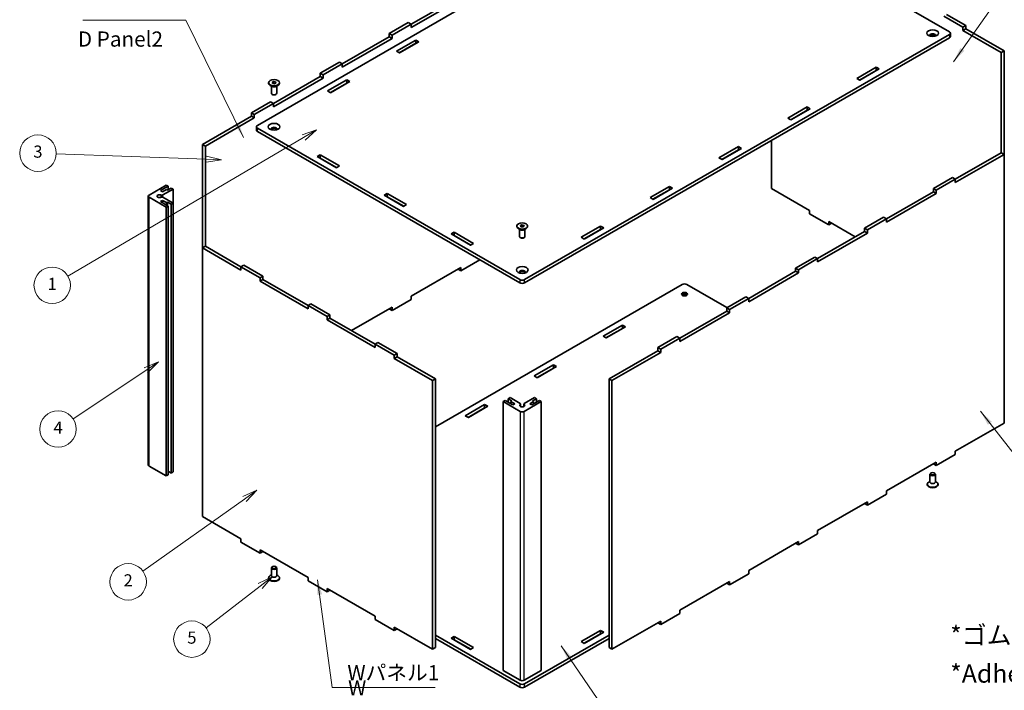
# Model space of a CAD drawing. Units: millimetres. Extents: x 14 to 5920, y 8 to 1132.
# Drawn here: x 162 to 324, y 81 to 192 of the extents above; entities that cross this region are included whole.
import ezdxf

# ---------------------------------------------------------------- set-up
doc = ezdxf.new("R2010")
doc.units = ezdxf.units.MM
for name, color, linetype, lineweight in [('Symbol (ISO)', 7, 'Continuous', 18), ('Symbol (TK)', 100, 'Continuous', 18), ('Visible (ISO)', 7, 'Continuous', 35), ('Visible Narrow (ISO)', 7, 'Continuous', 25)]:
    doc.layers.add(name, color=color, linetype=linetype, lineweight=lineweight)
doc.styles.add('Note Text (TK)', font='txt')
doc.styles.add('Note Text (TK2)', font='txt')
doc.dimstyles.new('Default - Method 1b (TK)$7', dxfattribs={"dimtxt": 2.5, "dimasz": 2.5, "dimexe": 1, "dimexo": 1.499999999999999, "dimgap": 1, "dimtad": 1, "dimrnd": 1e-08, "dimdsep": 46, "dimtxsty": 'Note Text (TK)', "dimcen": 0.09, "dimdle": 5, "dimclrd": 100, "dimclre": 100, "dimclrt": 7, "dimadec": 1, "dimazin": 1, "dimtfac": 1, "dimtmove": 0, "dimatfit": 3, "dimfxl": 1, "dimtolj": 1, "dimlwd": -1, "dimlwe": -1, "dimarcsym": 0})

# ---------------------------------------------------------------- blocks, each defined once
blk = doc.blocks.new('バルーン1')
at = {"layer": 'Symbol (TK)', "color": 100}
for p, q in [((209.021075772931, 172.1329453159492), (170.2224045983222, 149.3114290169487)), ((211.1759411997969, 173.4004448197353), (208.7675758721738, 172.5639184013224)), ((209.021075772931, 172.1329453159492), (211.1759411997969, 173.4004448197353)), ((209.2745756736882, 171.7019722305761), (211.1759411997969, 173.4004448197353))]:
    blk.add_line(p, q, dxfattribs=at)
at = {"layer": 'Symbol (TK)'}
blk.add_circle((167.6383128456126, 147.7914570625697), 3.000000044703483, dxfattribs=at)
at = {"layer": 'Symbol (TK)', "color": 7, "insert": (167.6383128456126, 147.7680652499956), "char_height": 2.000000029802322, "attachment_point": 5, "style": 'Note Text (TK2)'}
blk.add_mtext('1', dxfattribs=at)
blk = doc.blocks.new('バルーン2')
at = {"layer": 'Symbol (TK)', "color": 100}
for p, q in [((185.1147150167978, 135.1757946263136), (182.7596228714565, 134.1993003933805)), ((183.0379906910722, 133.7839555282353), (185.1147150167978, 135.1757946263136)), ((183.3163585106878, 133.3686106630902), (185.1147150167978, 135.1757946263136)), ((183.0379906910722, 133.7839555282353), (171.0926691780333, 125.7780948971409))]:
    blk.add_line(p, q, dxfattribs=at)
at = {"layer": 'Symbol (TK)'}
blk.add_circle((168.6095656331446, 124.113896835058), 3.000000044703483, dxfattribs=at)
at = {"layer": 'Symbol (TK)', "color": 7, "insert": (168.6095656331446, 124.0963529762095), "char_height": 2.000000029802322, "attachment_point": 5, "style": 'Note Text (TK2)'}
blk.add_mtext('4', dxfattribs=at)
blk = doc.blocks.new('バルーン3')
at = {"layer": 'Symbol (TK)', "color": 100}
for p, q in [((201.327573385759, 114.0326683407898), (199.0012292321293, 112.9895370552495)), ((199.2913061775651, 112.5822836136108), (201.327573385759, 114.0326683407898)), ((199.5813831230009, 112.175030171972), (201.327573385759, 114.0326683407898)), ((199.2913061775651, 112.5822836136108), (182.5795960255644, 100.6789297355097))]:
    blk.add_line(p, q, dxfattribs=at)
at = {"layer": 'Symbol (TK)'}
blk.add_circle((180.1452947526815, 98.94503480593735), 3.000000044703483, dxfattribs=at)
at = {"layer": 'Symbol (TK)', "color": 7, "insert": (180.1452947526815, 98.92749094708884), "char_height": 2.000000029802322, "attachment_point": 5, "style": 'Note Text (TK2)'}
blk.add_mtext('2', dxfattribs=at)
blk = doc.blocks.new('バルーン4')
at = {"layer": 'Symbol (TK)', "color": 100}
for p, q in [((203.8472365897204, 99.7836281157228), (201.5668131159972, 98.64359794923917)), ((201.8737582816181, 98.24890228761873), (203.8472365897204, 99.7836281157228)), ((202.1807034472389, 97.85420662599824), (203.8472365897204, 99.7836281157228)), ((201.8737582816181, 98.24890228761873), (192.9944491590183, 91.34368068461146))]:
    blk.add_line(p, q, dxfattribs=at)
at = {"layer": 'Symbol (TK)'}
blk.add_circle((190.6323212249878, 89.50671154501708), 3.000000044703483, dxfattribs=at)
at = {"layer": 'Symbol (TK)', "color": 7, "insert": (190.6323212249878, 89.50086359187355), "char_height": 2.000000029802322, "attachment_point": 5, "style": 'Note Text (TK2)'}
blk.add_mtext('5', dxfattribs=at)
blk = doc.blocks.new('バルーン5')
at = {"layer": 'Symbol (TK)', "color": 100}
for p, q in [((193.00137095489, 168.5594320066139), (168.2792492991025, 169.449954739838)), ((195.4997506148155, 168.4694371463682), (193.0193699269392, 169.059107938599)), ((192.9833719828409, 168.0597560746288), (195.4997506148155, 168.4694371463682)), ((193.00137095489, 168.5594320066139), (195.4997506148155, 168.4694371463682))]:
    blk.add_line(p, q, dxfattribs=at)
at = {"layer": 'Symbol (TK)'}
blk.add_circle((165.2886739169142, 169.5576791253232), 3.000000044703483, dxfattribs=at)
at = {"layer": 'Symbol (TK)', "color": 7, "insert": (165.2886739169142, 169.5518311721796), "char_height": 2.000000029802322, "attachment_point": 5, "style": 'Note Text (TK2)'}
blk.add_mtext('3', dxfattribs=at)

msp = doc.modelspace()

# ---------------------------------------------------------------- linework, layer by layer
at = {"layer": 'Visible (ISO)'}
for p, q in [((271.3366504829697, 214.5050266097613), (201.4116465656333, 174.1338067750015)), ((315.3344057567994, 189.556519970303), (272.122324684288, 214.5050266097613)), ((226.7260693321117, 190.8084813943921), (234.4508180794741, 195.268367163104)), ((234.9222226002651, 194.9962016361281), (226.7260693321117, 190.2641503404403)), ((317.5604826605345, 190.330679691479), (314.417785855261, 192.1451165379851)), ((314.889190376052, 192.417282064961), (318.0318871813256, 190.602845218455)), ((223.1119680060471, 189.266210074862), (226.2546648113207, 191.0806469213681)), ((226.7260693321117, 190.8084813943921), (223.5833725268381, 188.9940445478861)), ((226.2546648113207, 191.0806469213681), (226.7260693321117, 190.8084813943921)), ((226.7260693321117, 190.2641503404403), (226.7260693321117, 190.8084813943921)), ((318.0318871813256, 190.602845218455), (317.5604826605345, 190.330679691479)), ((317.5604826605345, 189.7863486375272), (317.5604826605345, 190.330679691479)), ((318.0318871813256, 190.0585141645031), (317.5604826605345, 189.7863486375272)), ((323.8668275831168, 186.1453786988717), (317.5604826605345, 189.7863486375272)), ((318.0318871813256, 190.0585141645031), (318.0318871813256, 190.602845218455)), ((318.0318871813256, 190.0585141645031), (324.3382321039078, 186.4175442258477)), ((215.3872192586848, 184.2619932521983), (223.1119680060471, 188.7218790209102)), ((223.5833725268381, 188.4497134939343), (215.3872192586848, 183.7176621982465)), ((223.5833725268381, 188.9940445478861), (223.1119680060471, 189.266210074862)), ((223.1119680060471, 188.7218790209102), (223.1119680060471, 189.266210074862)), ((223.5833725268381, 188.4497134939343), (223.1119680060471, 188.7218790209102)), ((223.5833725268381, 188.4497134939343), (223.5833725268381, 188.9940445478861)), ((224.3046214436485, 186.3531317177965), (227.4944587010011, 188.1947851170002)), ((227.4944587010011, 188.1947851170002), (227.4944587010011, 187.6504540630484)), ((227.4944587010011, 188.1947851170002), (227.9972901898449, 187.9044752215592)), ((245.409401839463, 148.7316909239167), (315.3344057567994, 189.1029107586765)), ((315.3344057567994, 188.5585797047246), (245.409401839463, 148.1873598699649)), ((315.4971242116957, 188.7853843105379), (315.4971242116957, 189.3297153644897)), ((227.4944587010011, 187.6504540630484), (224.7760259644395, 186.0809661908206)), ((227.9972901898449, 187.9044752215592), (224.8074529324922, 186.0628218223556)), ((227.5258856690539, 187.6323096945833), (227.4944587010011, 187.6504540630484)), ((323.8668275831168, 186.1453786988717), (324.3382321039078, 186.4175442258477)), ((324.3382321039078, 186.4175442258477), (324.3382321039078, 169.3618378686906)), ((224.8074529324922, 186.0628218223556), (224.3046214436485, 186.3531317177965)), ((323.8668275831168, 169.6340033956665), (323.8668275831168, 186.1453786988717)), ((211.7731179326202, 182.7197219326682), (214.9158147378937, 184.5341587791742)), ((215.3872192586848, 184.2619932521983), (212.2445224534112, 182.4475564056923)), ((214.9158147378937, 184.5341587791742), (215.3872192586848, 184.2619932521983)), ((215.3872192586848, 183.7176621982465), (215.3872192586848, 184.2619932521983)), ((300.0876122060147, 181.8787304543126), (303.2774494633674, 183.7203838535162)), ((303.2774494633674, 183.1760527995644), (300.5590167268058, 181.6065649273367)), ((303.7802809522111, 183.4300739580753), (300.5904436948585, 181.5884205588716)), ((303.2774494633674, 183.7203838535162), (303.7802809522111, 183.4300739580753)), ((303.2774494633674, 183.7203838535162), (303.2774494633674, 183.1760527995644)), ((303.3088764314201, 183.1579084310994), (303.2774494633674, 183.1760527995644)), ((204.0483691852578, 177.7155051100044), (211.7731179326202, 182.1753908787163)), ((212.2445224534112, 181.9032253517405), (204.0483691852578, 177.1711740560526)), ((212.2445224534112, 182.4475564056923), (211.7731179326202, 182.7197219326682)), ((211.7731179326202, 182.1753908787163), (211.7731179326202, 182.7197219326682)), ((212.2445224534112, 181.9032253517405), (211.7731179326202, 182.1753908787163)), ((212.2445224534112, 181.9032253517405), (212.2445224534112, 182.4475564056923)), ((212.9657713702215, 179.8066435756027), (216.1556086275742, 181.6482969748063)), ((216.1556086275742, 181.6482969748063), (216.1556086275742, 181.1039659208545)), ((216.1556086275742, 181.6482969748063), (216.6584401164179, 181.3579870793654)), ((300.5904436948585, 181.5884205588716), (300.0876122060147, 181.8787304543126)), ((203.2726173813588, 181.0776565865802), (203.2726173813588, 181.1647495552125)), ((203.8472365897228, 180.5333255326288), (203.5329669091962, 180.7147692172771)), ((203.7170618258032, 179.4282427712639), (203.7170618258032, 180.6084819676187)), ((203.8516854170115, 181.2126790080093), (204.0784900228247, 181.343624708229)), ((203.9347016644344, 181.0338038549928), (203.8516854170115, 181.2126790080093)), ((204.2445225176707, 180.985874402196), (203.9347016644344, 181.0338038549928)), ((203.9966658350817, 181.0242179644334), (204.0784900228247, 181.0714591812531)), ((204.0784900228247, 181.343624708229), (204.388310876061, 181.2956952554322)), ((204.0784900228247, 181.0714591812531), (204.0784900228247, 181.343624708229)), ((204.0784900228247, 181.0714591812531), (204.2334004494429, 181.0474944548547)), ((204.2334004494429, 181.0474944548547), (204.3263467054137, 181.0331156190157)), ((204.4713271234839, 181.1168201024157), (204.2445225176707, 180.985874402196)), ((204.388310876061, 181.2956952554322), (204.4713271234839, 181.1168201024157)), ((204.388310876061, 181.068890649619), (204.388310876061, 181.2956952554322)), ((204.4757759507727, 180.5333255326289), (204.7900456312992, 180.7147692172771)), ((204.6059507146921, 179.4282427712639), (204.6059507146921, 180.6084819676187)), ((205.0503951591366, 181.0776565865802), (205.0503951591366, 181.1647495552125)), ((216.1556086275742, 181.1039659208545), (213.4371758910126, 179.5344780486268)), ((216.6584401164179, 181.3579870793654), (213.4686028590653, 179.5163336801617)), ((216.1870355956269, 181.0858215523895), (216.1556086275742, 181.1039659208545)), ((203.9147260036151, 179.2078340553341), (203.847236589722, 179.2467990866123)), ((204.4082865368804, 179.2078340553341), (204.4757759507735, 179.2467990866123)), ((213.4686028590653, 179.5163336801617), (212.9657713702215, 179.8066435756027)), ((200.4342678591933, 176.1732337904743), (203.5769646644668, 177.9876706369804)), ((204.0483691852578, 177.7155051100044), (200.9056723799843, 175.9010682634984)), ((203.5769646644668, 177.9876706369804), (204.0483691852578, 177.7155051100044)), ((204.0483691852578, 177.1711740560526), (204.0483691852578, 177.7155051100044)), ((288.7487621325878, 175.3322423121187), (291.9385993899404, 177.1738957113224)), ((292.4414308787842, 176.8835858158814), (289.2515936214315, 175.0419324166777)), ((291.9385993899404, 177.1738957113224), (292.4414308787842, 176.8835858158814)), ((291.9385993899404, 177.1738957113224), (291.9385993899404, 176.6295646573706)), ((192.4078202185246, 170.994831030546), (200.4342678591933, 175.6289027365225)), ((200.9056723799843, 175.3567372095466), (192.8792247393157, 170.7226655035702)), ((200.9056723799843, 175.9010682634984), (200.4342678591933, 176.1732337904743)), ((200.4342678591933, 175.6289027365225), (200.4342678591933, 176.1732337904743)), ((200.9056723799843, 175.3567372095466), (200.4342678591933, 175.6289027365225)), ((200.9056723799843, 175.3567372095466), (200.9056723799843, 175.9010682634984)), ((289.2515936214315, 175.0419324166777), (288.7487621325878, 175.3322423121187)), ((291.9385993899404, 176.6295646573706), (289.2201666533788, 175.0600767851429)), ((291.9700263579932, 176.6114202889055), (291.9385993899404, 176.6295646573706)), ((201.248928110737, 173.3626711152364), (201.248928110737, 173.9070021691883)), ((201.4116465656333, 173.680197563375), (244.6237276381446, 148.7316909239167)), ((244.6237276381446, 148.1873598699649), (201.4116465656333, 173.1358665094232)), ((192.4078202185246, 170.994831030546), (192.8792247393157, 170.7226655035702)), ((192.4078202185246, 153.9391246733892), (192.4078202185246, 170.994831030546)), ((192.8792247393157, 170.7226655035702), (192.8792247393156, 154.2112902003651)), ((277.4099120591608, 168.7857541699249), (280.5997493165135, 170.6274075691285)), ((281.1025808053572, 170.3370976736876), (277.9127435480046, 168.4954442744839)), ((280.5997493165135, 170.6274075691285), (280.5997493165135, 170.0830765151767)), ((280.5997493165135, 170.6274075691285), (281.1025808053572, 170.3370976736876)), ((286.0287580476233, 171.6389561110556), (286.0287580476233, 163.7370836445219)), ((211.2456686521351, 169.0004625300948), (211.7485001409789, 169.2907724255357)), ((214.4355059094878, 167.1588091308911), (211.2456686521351, 169.0004625300948)), ((211.7485001409789, 168.7464413715839), (211.7170731729261, 168.7282970031189)), ((211.7485001409789, 169.2907724255357), (211.7485001409789, 168.7464413715839)), ((211.7485001409789, 169.2907724255357), (214.9383373983316, 167.4491190263321)), ((214.4669328775405, 167.1769534993562), (211.7485001409789, 168.7464413715839)), ((277.9127435480046, 168.4954442744839), (277.4099120591608, 168.7857541699249)), ((280.5997493165135, 170.0830765151767), (277.8813165799519, 168.513588642949)), ((280.6311762845662, 170.0649321467117), (280.5997493165135, 170.0830765151767)), ((316.3117844632393, 165.2720972166659), (323.8668275831169, 169.6340033956664)), ((324.3382321039079, 169.3618378686905), (316.3117844632393, 164.727766162714)), ((324.3382321039079, 169.3618378686905), (323.8668275831169, 169.6340033956664)), ((324.3382321039079, 125.1077231824078), (324.3382321039079, 169.3618378686905)), ((214.9383373983316, 167.4491190263321), (214.4355059094878, 167.1588091308911)), ((312.6976831371747, 163.7298258971357), (315.8403799424482, 165.5442627436418)), ((315.8403799424482, 165.5442627436418), (316.3117844632393, 165.2720972166659)), ((186.4052693204521, 164.2904868827062), (183.576842195706, 162.6574937208507)), ((185.4624602788701, 163.3832684594531), (186.7195390009795, 164.1090431980555)), ((186.7195390009795, 164.1090431980555), (186.4052693204521, 164.2904868827062)), ((187.2223704898232, 163.8187333026146), (186.5938311287685, 163.4558459333134)), ((186.7195390009795, 163.5284234071736), (186.7195390009795, 164.1090431980555)), ((187.5366401703506, 163.6372896179639), (187.2223704898232, 163.8187333026146)), ((266.0710619857339, 162.239266027731), (269.2608992430865, 164.0809194269347)), ((269.7637307319303, 163.7906095314937), (266.5738934745776, 161.94895613229)), ((269.2608992430865, 164.0809194269347), (269.2608992430865, 163.5365883729829)), ((269.2608992430865, 164.0809194269347), (269.7637307319303, 163.7906095314937)), ((286.0287580476233, 163.7370836445219), (292.3351029702056, 160.0961137058664)), ((313.1690876579658, 163.4576603701598), (312.6976831371747, 163.7298258971357)), ((312.6976831371747, 163.1854948431839), (312.6976831371747, 163.7298258971357)), ((316.3117844632393, 165.2720972166659), (313.1690876579658, 163.4576603701598)), ((316.3117844632393, 164.727766162714), (316.3117844632393, 165.2720972166659)), ((183.4466674317889, 118.2037909814523), (183.4466674317889, 162.4760500362001)), ((183.576842195706, 162.2946063515495), (186.4052693204521, 160.6616131896941)), ((185.8081569274501, 163.1836804063375), (185.4624602788701, 163.3832684594531)), ((185.5888249892291, 162.646877270521), (185.5888249892291, 162.3052228018792)), ((186.4366962885049, 163.5465677756386), (185.8081569274501, 163.1836804063375)), ((185.8567156207374, 162.6673847270265), (187.5366401703506, 163.6372896179639)), ((187.5366401703506, 161.3148104544362), (185.8567156207374, 162.2847153453737)), ((186.5938311287685, 163.4558459333134), (186.4366962885049, 163.5465677756386)), ((187.5366401703506, 161.3148104544362), (187.5366401703506, 163.6372896179639)), ((222.2870100946628, 162.6257410760368), (222.7898415835066, 162.9160509714778)), ((225.4768473520155, 160.7840876768332), (222.2870100946628, 162.6257410760368)), ((222.7898415835066, 162.371719917526), (222.7584146154538, 162.3535755490609)), ((222.7898415835066, 162.9160509714778), (222.7898415835066, 162.371719917526)), ((222.7898415835066, 162.9160509714778), (225.9796788408593, 161.0743975722741)), ((225.5082743200683, 160.8022320452982), (222.7898415835066, 162.371719917526)), ((266.5738934745776, 161.94895613229), (266.0710619857339, 162.239266027731)), ((269.2608992430865, 163.5365883729829), (266.5424665065249, 161.9671005007552)), ((269.2923262111392, 163.5184440045178), (269.2608992430865, 163.5365883729829)), ((304.9729343898123, 158.725609074472), (312.6976831371747, 163.1854948431839)), ((313.1690876579658, 162.913329316208), (304.9729343898123, 158.1812780205202)), ((313.1690876579658, 162.913329316208), (312.6976831371747, 163.1854948431839)), ((313.1690876579658, 162.913329316208), (313.1690876579658, 163.4576603701598)), ((185.4624602788701, 161.568831612947), (185.8081569274501, 161.7684196660627)), ((186.7195390009795, 160.8430568743446), (185.4624602788701, 161.568831612947)), ((185.8081569274501, 161.7684196660627), (186.4366962885049, 161.4055322967615)), ((185.8081569274501, 161.3692435598314), (185.8081569274501, 161.7684196660627)), ((186.4052693204521, 160.6616131896941), (186.7195390009795, 160.8430568743446)), ((186.4052693204521, 116.3893541349462), (186.4052693204521, 160.6616131896941)), ((186.4366962885049, 161.4055322967615), (186.5938311287685, 161.4962541390869)), ((186.4366962885049, 161.0063561905302), (186.4366962885049, 161.4055322967615)), ((186.5938311287685, 161.4962541390869), (187.2223704898233, 161.1333667697856)), ((186.5938311287685, 160.9156343482049), (186.5938311287685, 161.4962541390869)), ((186.7195390009795, 116.5707978195968), (186.7195390009795, 160.8430568743446)), ((187.2223704898233, 161.1333667697856), (187.5366401703506, 161.3148104544362)), ((187.2223704898233, 116.8611077150378), (187.2223704898233, 161.1333667697856)), ((187.5366401703506, 117.0425513996884), (187.5366401703506, 161.3148104544362)), ((225.9796788408593, 161.0743975722741), (225.4768473520155, 160.7840876768332)), ((292.3351029702056, 160.0961137058664), (292.3351029702056, 159.5517826519146)), ((295.4777997754791, 157.7373458054086), (292.3351029702056, 159.5517826519146)), ((301.3588330637478, 157.1833377549419), (304.5015298690213, 158.9977746014479)), ((304.5015298690213, 158.9977746014479), (304.9729343898123, 158.725609074472)), ((244.1276758499149, 157.4899775820014), (244.1276758499149, 157.5770705506337)), ((244.7067438855675, 157.6250000034305), (244.9335484913808, 157.7559457036502)), ((244.7897601329905, 157.446124850414), (244.7067438855675, 157.6250000034305)), ((245.0995809862268, 157.3981953976172), (244.7897601329905, 157.446124850414)), ((244.8517243036377, 157.4365389598546), (244.9335484913808, 157.4837801766743)), ((244.9335484913808, 157.7559457036502), (245.243369344617, 157.7080162508534)), ((244.9335484913808, 157.4837801766743), (244.9335484913808, 157.7559457036502)), ((244.9335484913808, 157.4837801766743), (245.0884589179989, 157.4598154502759)), ((245.0884589179989, 157.4598154502759), (245.1814051739698, 157.4454366144369)), ((245.32638559204, 157.5291410978369), (245.0995809862268, 157.3981953976172)), ((245.243369344617, 157.7080162508534), (245.32638559204, 157.5291410978369)), ((245.243369344617, 157.4812116450402), (245.243369344617, 157.7080162508534)), ((245.9054536276926, 157.4899775820014), (245.9054536276926, 157.5770705506337)), ((254.7322119123069, 155.6927778855372), (257.9220491696595, 157.5344312847408)), ((258.4248806585033, 157.2441213892999), (255.2350434011507, 155.4024679900962)), ((257.9220491696595, 157.5344312847408), (257.9220491696595, 156.990100230789)), ((257.9220491696595, 157.5344312847408), (258.4248806585033, 157.2441213892999)), ((295.4777997754791, 158.2816768593604), (299.8409105068008, 155.7626337041277)), ((295.4777997754791, 158.2816768593604), (295.4777997754791, 157.7373458054086)), ((295.9492042962702, 158.0095113323845), (295.4777997754791, 157.7373458054086)), ((304.9729343898123, 158.725609074472), (301.8302375845388, 156.911172227966)), ((304.9729343898123, 158.1812780205202), (304.9729343898123, 158.725609074472)), ((233.3283515371906, 156.2510196219789), (233.8311830260344, 156.5413295174199)), ((236.5181887945432, 154.4093662227752), (233.3283515371906, 156.2510196219789)), ((233.8311830260344, 155.996998463468), (233.7997560579816, 155.978854095003)), ((233.8311830260344, 156.5413295174199), (233.8311830260344, 155.996998463468)), ((233.8311830260344, 156.5413295174199), (237.021020283387, 154.6996761182162)), ((236.549615762596, 154.4275105912403), (233.8311830260344, 155.996998463468)), ((244.7022950582788, 156.9456465280501), (244.3880253777523, 157.1270902126983)), ((244.5721202943593, 155.8405637666851), (244.5721202943593, 157.0208029630399)), ((244.7697844721711, 155.6201550507554), (244.702295058278, 155.6591200820335)), ((245.2633450054364, 155.6201550507554), (245.3308344193295, 155.6591200820335)), ((245.3308344193287, 156.9456465280501), (245.6451040998553, 157.1270902126983)), ((245.4610091832482, 155.8405637666851), (245.4610091832482, 157.0208029630399)), ((255.2350434011507, 155.4024679900962), (254.7322119123069, 155.6927778855372)), ((257.9220491696595, 156.990100230789), (255.203616433098, 155.4206123585613)), ((257.9534761377123, 156.971955862324), (257.9220491696595, 156.990100230789)), ((293.6340843163854, 152.1791209322782), (301.3588330637478, 156.6390067009901)), ((301.8302375845388, 156.3668411740141), (293.6340843163854, 151.6347898783263)), ((301.8302375845388, 156.911172227966), (301.3588330637478, 157.1833377549419)), ((301.3588330637478, 156.6390067009901), (301.3588330637478, 157.1833377549419)), ((301.8302375845388, 156.3668411740141), (301.3588330637478, 156.6390067009901)), ((301.8302375845388, 156.3668411740141), (301.8302375845388, 156.911172227966)), ((192.8792247393154, 154.2112902003651), (192.4078202185244, 153.9391246733892)), ((192.8792247393154, 154.2112902003651), (198.7141651411067, 150.8424857886855)), ((237.021020283387, 154.6996761182162), (236.5181887945432, 154.4093662227752)), ((198.7141651411067, 150.2981547347337), (192.4078202185244, 153.9391246733892)), ((192.4078202185244, 153.9391246733892), (192.4078202185244, 109.6850099871065)), ((290.0199829903209, 150.636849612748), (293.1626797955944, 152.4512864592541)), ((293.1626797955944, 152.4512864592541), (293.6340843163854, 152.1791209322782)), ((199.1855696618977, 151.1146513156614), (198.7141651411067, 150.8424857886855)), ((198.7141651411067, 150.2981547347337), (198.7141651411067, 150.8424857886855)), ((198.7141651411067, 150.8424857886855), (201.8568619463802, 149.0280489421795)), ((202.3282664671713, 149.3002144691554), (199.1855696618977, 151.1146513156614)), ((238.0319210890832, 151.9931411555113), (234.9222226002651, 150.1977558958936)), ((293.6340843163854, 152.1791209322782), (290.4913875111119, 150.3646840857721)), ((293.6340843163854, 151.6347898783263), (293.6340843163854, 152.1791209322782)), ((201.8568619463802, 149.0280489421795), (202.3282664671713, 149.3002144691554)), ((202.3282664671713, 148.7558834152036), (202.3282664671713, 149.3002144691554)), ((226.7260693321117, 146.0100356541576), (234.9222226002651, 150.7420869498454)), ((234.9222226002651, 150.1977558958936), (234.4508180794741, 150.4699214228695)), ((234.9222226002651, 150.7420869498454), (234.9222226002651, 150.1977558958936)), ((282.2952342429585, 145.6326327900843), (290.0199829903209, 150.0925185587962)), ((290.4913875111119, 149.8203530318203), (282.2952342429585, 145.0883017361325)), ((290.4913875111119, 150.3646840857721), (290.0199829903209, 150.636849612748)), ((290.0199829903209, 150.0925185587962), (290.0199829903209, 150.636849612748)), ((290.4913875111119, 149.8203530318203), (290.0199829903209, 150.0925185587962)), ((290.4913875111119, 149.8203530318203), (290.4913875111119, 150.3646840857721)), ((201.8568619463802, 148.4837178882276), (201.8568619463802, 149.0280489421795)), ((202.3282664671713, 148.7558834152036), (201.8568619463802, 148.4837178882276)), ((209.7555065836344, 143.9234332806758), (201.8568619463802, 148.4837178882276)), ((202.3282664671713, 148.7558834152036), (209.7555065836344, 144.4677643346276)), ((271.3366504829697, 147.9151943429888), (230.717294274809, 124.463598101898)), ((278.7141312333493, 144.1094130574424), (272.122324684288, 147.9151943429888)), ((226.7260693321117, 146.0100356541576), (226.7260693321117, 145.4657046002058)), ((278.6811329168939, 144.0903614705542), (281.8238297221675, 145.9047983170603)), ((281.8238297221675, 145.9047983170603), (282.2952342429585, 145.6326327900843)), ((210.2269111044254, 144.7399298616035), (209.7555065836344, 144.4677643346276)), ((209.7555065836344, 143.9234332806758), (209.7555065836344, 144.4677643346276)), ((209.7555065836344, 144.4677643346276), (212.898203388908, 142.6533274881215)), ((213.369607909699, 142.9254930150974), (210.2269111044254, 144.7399298616035)), ((226.7260693321117, 145.4657046002058), (223.5833725268381, 143.6512677536997)), ((282.2952342429585, 145.6326327900843), (279.1525374376849, 143.8181959435783)), ((282.2952342429585, 145.0883017361325), (282.2952342429585, 145.6326327900843)), ((212.898203388908, 142.6533274881215), (213.369607909699, 142.9254930150974)), ((212.898203388908, 142.1089964341697), (212.898203388908, 142.6533274881215)), ((213.369607909699, 142.3811619611456), (213.369607909699, 142.9254930150974)), ((216.9051418156319, 140.3399205088262), (223.5833725268381, 144.1955988076515)), ((223.5833725268381, 143.6512677536997), (223.1119680060471, 143.9234332806756)), ((223.5833725268381, 144.1955988076515), (223.5833725268381, 143.6512677536997)), ((270.9563841695316, 139.0861446478905), (278.6811329168939, 143.5460304166024)), ((279.1525374376849, 143.2738648896265), (270.9563841695316, 138.5418135939387)), ((279.1525374376849, 143.8181959435783), (278.6811329168939, 144.0903614705542)), ((278.6811329168939, 143.5460304166024), (278.6811329168939, 144.0903614705542)), ((279.1525374376849, 143.2738648896265), (278.6811329168939, 143.5460304166024)), ((279.1525374376849, 143.2738648896265), (279.1525374376849, 143.8181959435783)), ((213.369607909699, 142.3811619611456), (212.898203388908, 142.1089964341697)), ((220.7968480261621, 137.5487118266178), (212.898203388908, 142.1089964341697)), ((213.369607909699, 142.3811619611456), (220.7968480261621, 138.0930428805696)), ((258.3211716639293, 139.4027638776057), (261.5110089212819, 141.2444172768093)), ((261.5110089212819, 141.2444172768093), (262.0138404101257, 140.9541073813684)), ((261.5110089212819, 140.7000862228575), (261.5110089212819, 141.2444172768093)), ((258.824003152773, 139.1124539821647), (258.3211716639293, 139.4027638776057)), ((261.5110089212819, 140.7000862228575), (258.7925761847203, 139.1305983506298)), ((262.0138404101257, 140.9541073813684), (258.824003152773, 139.1124539821647)), ((261.5424358893347, 140.6819418543925), (261.5110089212819, 140.7000862228575)), ((221.2682525469531, 138.3652084075455), (220.7968480261621, 138.0930428805696)), ((220.7968480261621, 137.5487118266178), (220.7968480261621, 138.0930428805696)), ((220.7968480261621, 138.0930428805696), (223.9395448314357, 136.2786060340636)), ((224.4109493522267, 136.5507715610394), (221.2682525469531, 138.3652084075455)), ((267.3422828434671, 137.5438733283603), (270.4849796487405, 139.3583101748664)), ((270.9563841695316, 139.0861446478905), (267.813687364258, 137.2717078013844)), ((270.4849796487405, 139.3583101748664), (270.9563841695316, 139.0861446478905)), ((270.9563841695316, 138.5418135939387), (270.9563841695316, 139.0861446478905)), ((223.9395448314357, 136.2786060340636), (224.4109493522267, 136.5507715610394)), ((223.9395448314357, 135.7342749801117), (223.9395448314357, 136.2786060340636)), ((224.4109493522267, 136.0064405070877), (224.4109493522267, 136.5507715610394)), ((259.3158352027984, 132.3654705684321), (267.3422828434671, 136.9995422744085)), ((267.813687364258, 136.7273767474326), (259.7872397235895, 132.0933050414561)), ((267.813687364258, 137.2717078013844), (267.3422828434671, 137.5438733283603)), ((267.3422828434671, 136.9995422744085), (267.3422828434671, 137.5438733283603)), ((267.813687364258, 136.7273767474326), (267.3422828434671, 136.9995422744085)), ((267.813687364258, 136.7273767474326), (267.813687364258, 137.2717078013844)), ((224.4109493522267, 136.0064405070877), (223.9395448314357, 135.7342749801117)), ((230.2458897540179, 132.0933050414563), (223.9395448314357, 135.7342749801117)), ((224.4109493522267, 136.0064405070877), (230.7172942748089, 132.3654705684322)), ((246.9823215905023, 132.8562757354118), (250.172158847855, 134.6979291346155)), ((250.172158847855, 134.6979291346155), (250.6749903366987, 134.4076192391745)), ((250.172158847855, 134.1535980806637), (250.172158847855, 134.6979291346155)), ((250.172158847855, 134.1535980806637), (247.4537261112934, 132.584110208436)), ((250.6749903366987, 134.4076192391745), (247.4851530793461, 132.5659658399709)), ((250.2035858159077, 134.1354537121986), (250.172158847855, 134.1535980806637)), ((230.7172942748089, 132.3654705684322), (230.2458897540179, 132.0933050414563)), ((230.2458897540179, 87.83919035517356), (230.2458897540179, 132.0933050414563)), ((230.7172942748089, 132.3654705684322), (230.7172942748089, 88.11135588214943)), ((247.4851530793461, 132.5659658399709), (246.9823215905023, 132.8562757354118)), ((259.7872397235895, 132.0933050414561), (259.3158352027984, 132.3654705684321)), ((259.3158352027984, 88.11135588214935), (259.3158352027984, 132.3654705684321)), ((259.7872397235895, 132.0933050414561), (259.7872397235895, 87.83919035517341)), ((235.6434715170754, 126.309787593218), (238.833308774428, 128.1514409924217)), ((238.833308774428, 128.1514409924217), (239.3361402632718, 127.8611310969807)), ((238.833308774428, 127.6071099384699), (238.833308774428, 128.1514409924217)), ((242.1881376140575, 128.8182465335127), (241.8738679335302, 128.6368028488621)), ((241.8738679335302, 128.6368028488621), (244.7022950582764, 127.0038096870067)), ((241.8738679335302, 84.36454379411428), (241.8738679335302, 128.6368028488621)), ((243.445216336167, 128.0924717949103), (242.1881376140575, 128.8182465335127)), ((243.0052387834287, 129.2900001136043), (242.6909691029013, 129.1085564289537)), ((242.6909691029013, 129.1085564289537), (243.319508463956, 128.7456690596525)), ((242.6909691029013, 128.5279366380717), (242.6909691029013, 129.1085564289537)), ((244.6851633330419, 128.3200952226668), (243.0052387834287, 129.2900001136043)), ((243.319508463956, 128.7456690596525), (243.1623736236923, 128.6549472173272)), ((243.1623736236923, 128.6549472173272), (243.790912984747, 128.292059848026)), ((243.1623736236923, 128.2557711110959), (243.1623736236923, 128.6549472173272)), ((243.790912984747, 128.292059848026), (243.445216336167, 128.0924717949103)), ((244.7206832896434, 128.1654284944521), (244.7206832896434, 127.8380714107178)), ((244.7502507150005, 127.8219401754257), (244.7502507150005, 128.2293733803415)), ((245.282878762607, 127.8219401754257), (245.282878762607, 128.2293733803415)), ((245.3124461879641, 127.8380714107178), (245.3124461879641, 128.1654284944521)), ((245.3308344193311, 127.0038096870067), (248.1592615440773, 128.6368028488621)), ((247.0278906941788, 129.2900001136043), (245.3479661445656, 128.3200952226668)), ((246.2422164928604, 128.292059848026), (246.8707558539151, 128.6549472173272)), ((246.5879131414405, 128.0924717949103), (246.2422164928604, 128.292059848026)), ((247.8449918635499, 128.8182465335127), (246.5879131414405, 128.0924717949103)), ((246.7136210136514, 128.7456690596525), (247.3421603747062, 129.1085564289537)), ((246.8707558539151, 128.6549472173272), (246.7136210136514, 128.7456690596525)), ((246.8707558539151, 128.2557711110959), (246.8707558539151, 128.6549472173272)), ((247.3421603747062, 129.1085564289537), (247.0278906941788, 129.2900001136043)), ((247.3421603747062, 128.5279366380717), (247.3421603747062, 129.1085564289537)), ((248.1592615440773, 128.6368028488621), (247.8449918635499, 128.8182465335127)), ((248.1592615440773, 84.36454379411428), (248.1592615440773, 128.6368028488621)), ((238.833308774428, 127.6071099384699), (236.1148760378664, 126.0376220662421)), ((239.3361402632718, 127.8611310969807), (236.1463030059192, 126.0194776977771)), ((238.8647357424808, 127.5889655700048), (238.833308774428, 127.6071099384699)), ((236.1463030059192, 126.0194776977771), (235.6434715170754, 126.309787593218)), ((316.3117844632393, 120.4736514764313), (324.3382321039079, 125.1077231824078)), ((316.3117844632393, 120.4736514764313), (316.3117844632393, 119.9293204224795)), ((304.9729343898124, 113.9271633342375), (313.1690876579658, 118.6592146299253)), ((313.1690876579658, 118.1148835759734), (312.6976831371747, 118.3870491029493)), ((316.3117844632393, 119.9293204224795), (313.1690876579658, 118.1148835759734)), ((313.1690876579658, 118.6592146299253), (313.1690876579658, 118.1148835759734)), ((183.576842195706, 118.0223472968017), (186.4052693204521, 116.3893541349462)), ((186.7195390009795, 117.1514176104788), (187.2223704898233, 116.8611077150378)), ((187.2223704898233, 116.8611077150378), (187.5366401703506, 117.0425513996884)), ((312.3377657855522, 116.8947201576197), (312.2702763716591, 116.8557551263415)), ((312.8313263188176, 116.8947201576197), (312.8988157327107, 116.8557551263415)), ((186.4052693204521, 116.3893541349462), (186.7195390009795, 116.5707978195968)), ((312.1401016077405, 115.4940722453351), (311.9560066911334, 115.3877849956767)), ((312.1401016077405, 116.67431144169), (312.1401016077405, 115.3877849956748)), ((313.0289904966293, 116.67431144169), (313.0289904966293, 115.3877849956748)), ((313.0289904966293, 115.4940722453351), (313.2130854132364, 115.3877849956767)), ((304.9729343898124, 113.9271633342375), (304.9729343898124, 113.3828322802857)), ((311.695657163296, 115.0248976263736), (311.695657163296, 114.9378046577413)), ((313.4734349410738, 115.0248976263736), (313.4734349410738, 114.9378046577413)), ((293.6340843163854, 107.3806751920436), (301.8302375845388, 112.1127264877314)), ((304.9729343898124, 113.3828322802857), (301.8302375845388, 111.5683954337796)), ((301.8302375845388, 112.1127264877314), (301.8302375845388, 111.5683954337796)), ((301.8302375845388, 111.5683954337796), (301.3588330637478, 111.8405609607555)), ((192.4078202185244, 109.6850099871064), (198.7141651411067, 106.044040048451)), ((293.6340843163854, 107.3806751920436), (293.6340843163854, 106.8363441380918)), ((198.7141651411067, 106.044040048451), (198.7141651411067, 105.4997089944991)), ((198.7141651411067, 105.4997089944991), (201.8568619463802, 103.6852721479931)), ((282.2952342429585, 100.8341870498498), (290.4913875111119, 105.5662383455375)), ((293.6340843163854, 106.8363441380918), (290.4913875111119, 105.0219072915857)), ((290.4913875111119, 105.5662383455375), (290.4913875111119, 105.0219072915857)), ((201.8568619463802, 104.2296032019449), (201.8568619463802, 103.6852721479931)), ((201.8568619463802, 104.2296032019449), (209.7555065836344, 99.66931859439306)), ((201.8568619463802, 103.6852721479931), (202.3282664671713, 103.957437674969)), ((290.4913875111119, 105.0219072915857), (290.0199829903209, 105.2940728185617)), ((203.7170618258032, 101.2515982463885), (203.7170618258032, 99.9650718003734)), ((203.9147260036151, 101.4720069623182), (203.847236589722, 101.43304193104)), ((204.4082865368804, 101.4720069623182), (204.4757759507735, 101.43304193104)), ((204.6059507146921, 101.2515982463885), (204.6059507146921, 99.9650718003734)), ((282.2952342429585, 100.8341870498498), (282.2952342429585, 100.289855995898)), ((203.2726173813588, 99.6021844310722), (203.2726173813588, 99.5150914624399)), ((203.7170618258032, 100.0713590500337), (203.5329669091962, 99.96507180037526)), ((204.6059507146921, 100.0713590500337), (204.7900456312992, 99.96507180037526)), ((205.0503951591366, 99.6021844310722), (205.0503951591366, 99.5150914624399)), ((209.7555065836344, 99.66931859439306), (209.7555065836344, 99.12498754044123)), ((209.7555065836344, 99.12498754044123), (212.898203388908, 97.31055069393518)), ((270.9563841695316, 94.28769890765597), (279.1525374376849, 99.01975020334373)), ((282.2952342429585, 100.289855995898), (279.1525374376849, 98.47541914939193)), ((279.1525374376849, 99.01975020334373), (279.1525374376849, 98.47541914939193)), ((212.898203388908, 97.85488174788699), (212.898203388908, 97.31055069393518)), ((212.898203388908, 97.85488174788699), (220.7968480261621, 93.29459714033509)), ((212.898203388908, 97.31055069393518), (213.369607909699, 97.58271622091108)), ((279.1525374376849, 98.47541914939193), (278.6811329168939, 98.74758467636784)), ((270.9563841695316, 94.28769890765597), (270.9563841695316, 93.74336785370414)), ((220.7968480261621, 93.29459714033509), (220.7968480261621, 92.75026608638326)), ((220.7968480261621, 92.75026608638326), (223.9395448314357, 90.93582923987724)), ((259.7872397235895, 87.83919035517341), (267.813687364258, 92.47326206114991)), ((270.9563841695316, 93.74336785370414), (267.813687364258, 91.92893100719809)), ((267.813687364258, 92.47326206114991), (267.813687364258, 91.92893100719809)), ((223.9395448314357, 91.48016029382904), (223.9395448314357, 90.93582923987724)), ((223.9395448314357, 91.48016029382904), (230.2458897540179, 87.83919035517356)), ((223.9395448314357, 90.93582923987724), (224.4109493522267, 91.2079947668531)), ((254.7322119123069, 89.10294561876488), (257.9220491696595, 90.94459901796856)), ((257.9220491696595, 90.94459901796856), (258.4248806585033, 90.65428912252759)), ((257.9220491696595, 90.40026796401673), (257.9220491696595, 90.94459901796856)), ((267.813687364258, 91.92893100719809), (267.3422828434671, 92.20109653417398)), ((230.717294274809, 90.17074170293382), (244.6237276381445, 82.14185865714444)), ((244.6237276381445, 81.59752760319262), (230.717294274809, 89.62641064898197)), ((233.3283515371906, 89.66118735520661), (233.8311830260343, 89.95149725064758)), ((236.5181887945432, 87.81953395600297), (233.3283515371906, 89.66118735520661)), ((233.8311830260343, 89.40716619669575), (233.7997560579816, 89.3890218282307)), ((233.8311830260343, 89.95149725064758), (237.021020283387, 88.10984385144394)), ((233.8311830260343, 89.40716619669575), (233.8311830260343, 89.95149725064758)), ((236.549615762596, 87.83767832446802), (233.8311830260343, 89.40716619669575)), ((245.4094018394629, 82.14185865714444), (259.3158352027983, 90.1707417029337)), ((259.3158352027983, 89.62641064898192), (245.4094018394629, 81.59752760319262)), ((257.9220491696595, 90.40026796401673), (255.203616433098, 88.830780091789)), ((258.4248806585033, 90.65428912252759), (255.2350434011507, 88.81263572332391)), ((257.9534761377123, 90.38212359555165), (257.9220491696595, 90.40026796401673)), ((230.7172942748089, 88.11135588214943), (230.2458897540179, 87.83919035517356)), ((237.021020283387, 88.10984385144394), (236.5181887945432, 87.81953395600297)), ((255.2350434011507, 88.81263572332391), (254.7322119123069, 89.10294561876488)), ((259.7872397235895, 87.83919035517341), (259.3158352027984, 88.11135588214935)), ((241.8738679335302, 84.36454379411428), (244.7022950582764, 82.73155063225884)), ((245.3308344193311, 82.73155063225884), (248.1592615440773, 84.36454379411428))]:
    msp.add_line(p, q, dxfattribs=at)
for centre, major_axis, ratio in [((312.584546052185, 189.3297153644897), (-0.9666666666666666, 5.77e-14), 0.5773502691896257), ((204.1615062702477, 181.1647495552125), (0.888888888888889, -5.3e-14), 0.577350269189626), ((204.1615062702477, 173.9070021691883), (-0.9666666666666666, 5.77e-14), 0.5773502691896257), ((245.0165647388037, 157.5770705506337), (0.888888888888889, -5.3e-14), 0.577350269189626), ((245.0165647388037, 150.3193231646095), (-0.9666666666666666, 5.77e-14), 0.5773502691896257), ((271.7294875836288, 146.3275621022961), (-0.4999999999999995, 3e-14), 0.5773502691896252), ((312.5845460521849, 116.7522415042474), (0.349, 1e-16), 0.5773502691896255), ((204.1615062702477, 101.3295283089459), (0.349, 1e-16), 0.5773502691896255)]:
    msp.add_ellipse(centre, major_axis=major_axis, ratio=ratio, dxfattribs=at)
for centre, major_axis, ratio, start_param, end_param in [((312.584546052185, 188.9486836267235), (0.4999999999999993, 0), 0.5773502691896255, 5.896496681023843, 9.811466586925237), ((312.584546052185, 188.7853843105379), (0.4999999999999988, 0), 0.5773502691896257, 0.2867565522115887, 2.854836101378322), ((314.9415686561401, 189.3297153644897), (0.5555555555555475, 1e-16), 0.5773502691896258, 5.497787143782193, 7.068583470577101), ((314.9415686561401, 188.7853843105379), (0.5555555555555475, -1e-16), 0.5773502691896258, 5.497787143782071, 6.283185307179587), ((204.1615062702477, 181.0776565865802), (0.888888888888889, -1.6e-15), 0.5773502691896257, 3.141592653589801, 6.283185307179595), ((204.1615062702477, 180.714769217279), (-0.4444444444444445, 2.66e-14), 0.5773502691896258, 0.7853981633975878, 2.356194490192454), ((204.1615062702477, 180.8925840282366), (0.2777777777777777, -1.66e-14), 0.5773502691896258, 1.308996938995857, 2.18629606734555), ((204.1615062702477, 180.8925840282366), (0.2777777777777795, 0), 0.5773502691896258, 0.9867560841877436, 1.30899693899568), ((204.1615062702477, 179.4282427712639), (0.4444444444444445, -1.6e-15), 0.5773502691896257, 3.141592653589811, 6.283185307179603), ((204.1615062702477, 179.3503127087064), (-0.349, 2.08e-14), 0.577350269189626, 0.7853981634013465, 2.356194490188915), ((201.8044836662925, 173.9070021691883), (-0.5555555555555556, -1e-16), 0.5773502691896258, 5.497787143782115, 7.068583470577055), ((204.1615062702477, 173.5259704314219), (0.4999999999999955, 0), 0.5773502691896257, 5.896496681023842, 9.811466586925237), ((204.1615062702477, 173.3626711152364), (0.4999999999999988, 0), 0.5773502691896257, 0.2867565522115887, 2.854836101378322), ((201.8044836662925, 173.3626711152364), (-0.5555555555555405, 1.6e-15), 0.5773502691896258, 1.52e-14, 0.7853981633975236), ((183.8911118762333, 162.4760500362001), (-0.4444444444444443, 0), 0.5773502691896257, 5.497787143782073, 7.068583470576943), ((185.3053254386064, 162.4760500362001), (-0.4097777777777779, 2.43e-14), 0.5773502691896257, 3.948358473255069, 8.618012141104643), ((185.6995807804737, 162.7581065693519), (-0.2222222222222222, 1.33e-14), 0.5773502691896255, 1.049042865437403, 2.356194490192663), ((185.6995807804737, 162.1939935030484), (0.2222222222222223, -1.33e-14), 0.5773502691896257, 0.785398163397587, 2.092549788152595), ((245.0165647388037, 157.4899775820014), (0.888888888888889, -1.6e-15), 0.5773502691896257, 3.141592653589801, 6.283185307179595), ((245.0165647388037, 157.3049050236578), (0.2777777777777777, -1.66e-14), 0.5773502691896258, 1.308996938995885, 2.186296067345486), ((245.0165647388037, 157.3049050236578), (0.2777777777777795, 0), 0.5773502691896258, 0.9867560841877436, 1.30899693899568), ((245.0165647388037, 155.8405637666851), (0.4444444444444445, -1.6e-15), 0.5773502691896257, 3.141592653589811, 6.283185307179603), ((245.0165647388037, 157.1270902127002), (-0.4444444444444445, 2.66e-14), 0.5773502691896258, 0.7853981633977414, 2.356194490192608), ((245.0165647388037, 155.7626337041276), (-0.349, 2.08e-14), 0.577350269189626, 0.7853981634014194, 2.356194490188851), ((245.0165647388037, 149.9382914268432), (0.4999999999999993, 0), 0.5773502691896255, 5.896496681023786, 9.81146658692518), ((245.0165647388037, 149.7749921106577), (0.4999999999999988, 0), 0.5773502691896257, 0.2867565522115297, 2.854836101378263), ((245.0165647388037, 148.95849552973), (-0.5555555555555515, 3.3e-14), 0.577350269189626, 0.7853981633976863, 2.356194490192619), ((245.0165647388037, 148.4141644757781), (0.5555555555555475, 3.31e-14), 0.5773502691896258, 3.926990816986966, 5.497787143781899), ((271.7294875836288, 147.6883897371756), (0.5555555555555511, -3.32e-14), 0.5773502691896251, 0.7853981633976881, 2.356194490192619), ((271.7294875836288, 146.1642627861105), (-0.4999999999999967, 1e-16), 0.5773502691896252, 3.428349205801323, 5.996428754968056), ((271.7294875836288, 145.7832310483443), (-0.966666666666668, -5.73e-14), 0.5773502691896251, 4.212817090465874, 5.211960870303325), ((245.0165647388037, 128.001749952585), (0.4097777777777777, 0), 0.5773502691896255, 2.377562146459897, 7.047215814309481), ((244.5280284927782, 128.2293733803415), (0.2222222222222222, 0), 0.5773502691896255, 5.761431845821849, 7.068583470577), ((245.5051009848292, 128.2293733803415), (-0.2222222222222222, 0), 0.577350269189626, 5.497787143782074, 6.804938768537123), ((245.0165647388037, 127.1852533716572), (-0.4444444444444443, 2.64e-14), 0.5773502691896258, 0.7853981633976836, 2.356194490192606), ((183.8911118762333, 118.2037909814523), (-0.4444444444444441, 6e-16), 0.5773502691896257, 6.6e-15, 0.7853981633974669), ((312.5845460521849, 116.67431144169), (-0.4444444444444445, -2e-16), 0.5773502691896258, 5.497787143777033, 10.21017612417193), ((312.5845460521849, 115.0248976263736), (-0.888888888888889, -3e-16), 0.5773502691896258, 5.497787143777033, 10.21017612417193), ((312.5845460521849, 115.3877849956748), (-0.4444444444444445, 0), 0.5773502691896257, 6e-16, 3.141592653589793), ((312.5845460521849, 114.9378046577413), (-0.888888888888889, -1e-16), 0.5773502691896257, 6e-16, 3.141592653589793), ((204.1615062702477, 101.2515982463885), (-0.4444444444444445, -2e-16), 0.5773502691896258, 5.497787143777033, 10.21017612417193), ((204.1615062702477, 99.6021844310722), (-0.888888888888889, -3e-16), 0.5773502691896258, 5.497787143777033, 10.21017612417193), ((204.1615062702477, 99.5150914624399), (-0.888888888888889, -1e-16), 0.5773502691896257, 6e-16, 3.141592653589793), ((204.1615062702477, 99.9650718003734), (-0.4444444444444445, 0), 0.5773502691896257, 6e-16, 3.141592653589793), ((245.0165647388037, 82.91299431690948), (0.4444444444444445, 2.66e-14), 0.5773502691896257, 3.926990816986977, 5.497787143781901), ((245.0165647388037, 82.36866326295768), (-0.5555555555555473, 3.32e-14), 0.5773502691896252, 0.7853981633976881, 2.356194490192619), ((245.0165647388037, 81.82433220900586), (0.555555555555547, 3.29e-14), 0.5773502691896253, 3.926990816986968, 5.497787143781899)]:
    msp.add_ellipse(centre, major_axis=major_axis, ratio=ratio, start_param=start_param, end_param=end_param, dxfattribs=at)
at = {"layer": 'Visible Narrow (ISO)'}
for p, q in [((315.3344057567994, 189.1029107586765), (315.3344057567994, 188.5585797047246)), ((201.4116465656333, 173.1358665094232), (201.4116465656333, 173.680197563375)), ((183.576842195706, 118.0223472968017), (183.576842195706, 162.2946063515495)), ((185.8567156207374, 162.2847153453737), (185.8567156207374, 162.6673847270265)), ((244.6237276381446, 148.7316909239167), (244.6237276381446, 148.1873598699649)), ((245.409401839463, 148.1873598699649), (245.409401839463, 148.7316909239167)), ((244.7022950582764, 127.0038096870067), (244.7022950582764, 82.73155063225884)), ((245.3308344193311, 82.73155063225884), (245.3308344193311, 127.0038096870067)), ((244.6237276381445, 82.14185865714444), (244.6237276381445, 81.59752760319262)), ((245.4094018394629, 81.59752760319262), (245.4094018394629, 82.14185865714444))]:
    msp.add_line(p, q, dxfattribs=at)

# ---------------------------------------------------------------- block references
at = {"layer": 'Symbol (TK)'}
for name in ['バルーン5', 'バルーン1', 'バルーン2', 'バルーン3', 'バルーン4']:
    msp.add_blockref(name, (0, -7.1e-15), dxfattribs=at)

# ---------------------------------------------------------------- texts
at = {"layer": 'Symbol (ISO)', "color": 7, "style": 'Note Text (TK)'}
for s, insert, char_height, width, attachment_point, line_spacing_factor in [('D Panel2', (171.8603031501467, 188.0289417681829), 2.5, 14.06432747840881, 4, 1.5), ('\\fＭＳ Ｐゴシック|b0|i0;\\H3.0000;*ゴム足は任意の位置に貼り付けできます。\\P*Adhesive rubber feet in cluded', (315.4639311383068, 86.99506064457258), 3.000000119209289, 82.01754570007324, 4, 1.265217542648315), ('Wパネル1', (216.2334391280481, 81.94916270647452), 2.5, 15.61403512954712, 7, 1.5), ('W Panel1', (216.3478270438695, 78.03292521551734), 2.5, 14.41520452499389, 4, 1.5)]:
    msp.add_mtext(s, dxfattribs=dict(at, insert=insert, char_height=char_height, width=width, attachment_point=attachment_point, line_spacing_factor=line_spacing_factor))

# ---------------------------------------------------------------- leaders
at = {"layer": 'Symbol (ISO)', "color": 100, "annotation_type": 0, "has_hookline": 1}
for points, hookline_direction, text_width in [([(316.0305927042467, 184.6047346140266), (326.4943599582323, 199.5292755531074), (328.9943599582323, 199.5292755531074)], 0, 14.95738636363636), ([(199.1336551239169, 172.1422335024896), (189.6123777141341, 191.4891626857919), (187.1123777141341, 191.4891626857919)], 1, 14.40340909090909), ([(320.4532429910379, 127.0326557654519), (329.1786903419337, 115.8996612321463), (331.6786903419337, 115.8996612321463)], 0, 13.90625), ([(211.3342285775127, 99.30107098526034), (213.7334391280481, 81.53249603980787), (216.2334391280481, 81.53249603980787)], 0, 14.46022727272727), ([(251.430051810842, 88.40620470419167), (259.4484018884017, 76.6551824741265), (261.9484018884017, 76.6551824741265)], 0, 13.33806818181818)]:
    msp.add_leader(points, dimstyle='Default - Method 1b (TK)$7', override={"dimgap": 0, "dimtad": 1}, dxfattribs=dict(at, hookline_direction=hookline_direction, text_width=text_width))

doc.saveas('drawing.dxf')
